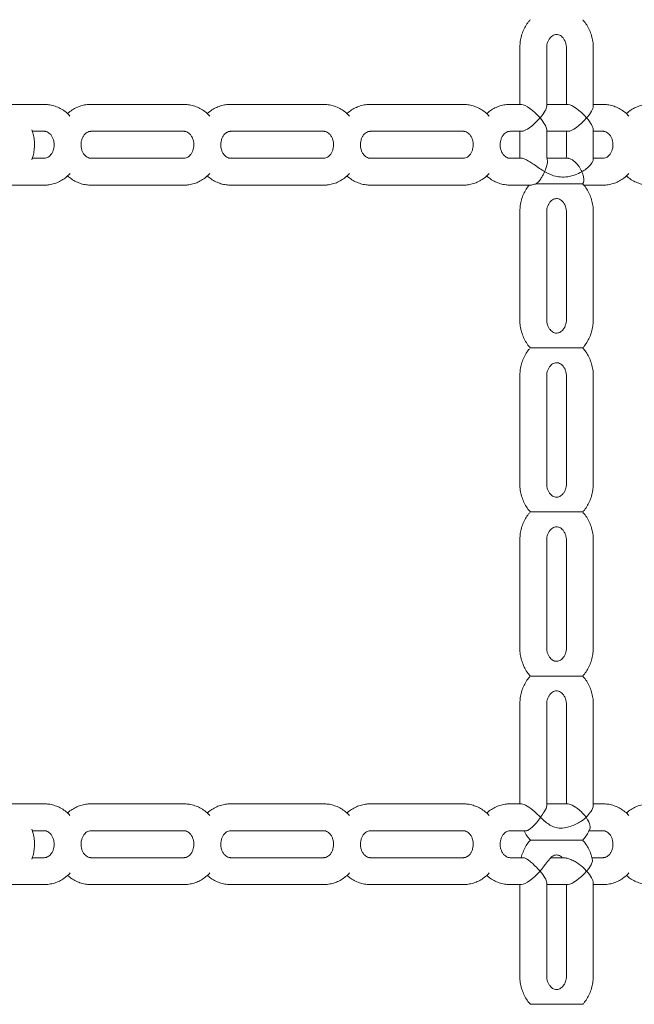
# Model space of a CAD drawing. Extents: x 0 to 98837, y -4005 to 54954.
# Drawn here: x 72140 to 72369, y 18901 to 19267 of the extents above; entities that cross this region are included whole.
import ezdxf

# ---------------------------------------------------------------- set-up
doc = ezdxf.new("R2010")
doc.units = 0
doc.header["$LTSCALE"] = 100
doc.header["$MEASUREMENT"] = 0
doc.layers.get('0').update_dxf_attribs({"linetype": 'CONTINUOUS'})

msp = doc.modelspace()

# ---------------------------------------------------------------- linework, layer by layer
at = {"color": 7, "linetype": 'Continuous', "lineweight": 0}
for p, q in [((72326.1, 19256.22), (72326.1, 19235.22)), ((72336.1, 19234.55), (72336.1, 19256.22)), ((72343.42, 19256.22), (72343.42, 19235.22)), ((72353.42, 19234.55), (72353.42, 19256.22)), ((72149.23, 19235.22), (72128.25, 19235.22)), ((72201.19, 19235.22), (72166.55, 19235.22)), ((72253.15, 19235.22), (72218.51, 19235.22)), ((72305.12, 19235.22), (72270.47, 19235.22)), ((72326.77, 19235.22), (72322.44, 19235.22)), ((72344.09, 19235.22), (72336.1, 19235.22)), ((72357.08, 19235.22), (72353.42, 19235.22)), ((72144.75, 19225.22), (72149.23, 19225.22)), ((72166.55, 19225.22), (72201.19, 19225.22)), ((72218.51, 19225.22), (72253.15, 19225.22)), ((72270.47, 19225.22), (72305.12, 19225.22)), ((72322.44, 19225.22), (72326.77, 19225.22)), ((72326.1, 19225.22), (72326.1, 19216.22)), ((72336.1, 19216.22), (72336.1, 19225.89)), ((72336.1, 19225.22), (72344.09, 19225.22)), ((72343.42, 19225.22), (72343.42, 19216.22)), ((72353.42, 19216.22), (72353.42, 19225.89)), ((72353.42, 19225.22), (72357.08, 19225.22)), ((72326.1, 19216.22), (72326.14, 19215.22)), ((72149.23, 19215.22), (72144.77, 19215.22)), ((72201.19, 19215.22), (72166.55, 19215.22)), ((72253.15, 19215.22), (72218.51, 19215.22)), ((72305.12, 19215.22), (72270.47, 19215.22)), ((72326.83, 19215.22), (72322.44, 19215.22)), ((72344.03, 19215.22), (72336.2, 19215.22)), ((72357.08, 19215.22), (72353.37, 19215.22)), ((72124.74, 19205.22), (72149.23, 19205.22)), ((72166.55, 19205.22), (72201.19, 19205.22)), ((72218.51, 19205.22), (72253.15, 19205.22)), ((72270.47, 19205.22), (72305.12, 19205.22)), ((72322.44, 19205.22), (72330.1, 19205.22)), ((72349.51, 19205.72), (72349.58, 19205.61)), ((72349.9, 19205.22), (72357.08, 19205.22)), ((72326.1, 19195.22), (72326.1, 19155.22)), ((72336.1, 19155.22), (72336.1, 19195.22)), ((72343.42, 19195.22), (72343.42, 19155.22)), ((72353.42, 19155.22), (72353.42, 19195.22)), ((72326.1, 19134.22), (72326.1, 19094.22)), ((72336.1, 19094.22), (72336.1, 19134.22)), ((72343.42, 19134.22), (72343.42, 19094.22)), ((72353.42, 19094.22), (72353.42, 19134.22)), ((72326.1, 19073.22), (72326.1, 19033.22)), ((72336.1, 19033.22), (72336.1, 19073.22)), ((72343.42, 19073.22), (72343.42, 19033.22)), ((72353.42, 19033.22), (72353.42, 19073.22)), ((72326.1, 19012.22), (72326.1, 18975.22)), ((72336.1, 18974.55), (72336.1, 19012.22)), ((72343.42, 19012.22), (72343.42, 18975.22)), ((72353.42, 18974.55), (72353.42, 19012.22)), ((72149.23, 18975.22), (72128.25, 18975.22)), ((72201.19, 18975.22), (72166.55, 18975.22)), ((72253.15, 18975.22), (72218.51, 18975.22)), ((72305.12, 18975.22), (72270.47, 18975.22)), ((72326.77, 18975.22), (72322.44, 18975.22)), ((72344.09, 18975.22), (72336.1, 18975.22)), ((72357.08, 18975.22), (72353.42, 18975.22)), ((72144.75, 18965.22), (72149.23, 18965.22)), ((72166.55, 18965.22), (72201.19, 18965.22)), ((72218.51, 18965.22), (72253.15, 18965.22)), ((72270.47, 18965.22), (72305.12, 18965.22)), ((72322.44, 18965.22), (72328.29, 18965.22)), ((72351.81, 18965.22), (72357.08, 18965.22)), ((72149.23, 18955.22), (72144.77, 18955.22)), ((72201.19, 18955.22), (72166.55, 18955.22)), ((72253.15, 18955.22), (72218.51, 18955.22)), ((72305.12, 18955.22), (72270.47, 18955.22)), ((72327.26, 18955.22), (72322.44, 18955.22)), ((72342.38, 18955.22), (72337.63, 18955.22)), ((72357.08, 18955.22), (72352.9, 18955.22)), ((72128.25, 18945.22), (72149.23, 18945.22)), ((72166.55, 18945.22), (72201.19, 18945.22)), ((72218.51, 18945.22), (72253.15, 18945.22)), ((72270.47, 18945.22), (72305.12, 18945.22)), ((72322.44, 18945.22), (72326.77, 18945.22)), ((72326.1, 18945.22), (72326.1, 18911.22)), ((72336.1, 18911.22), (72336.1, 18945.89)), ((72336.1, 18945.22), (72344.09, 18945.22)), ((72343.42, 18945.22), (72343.42, 18911.22)), ((72353.42, 18911.22), (72353.42, 18945.89)), ((72353.42, 18945.22), (72357.08, 18945.22))]:
    msp.add_line(p, q, dxfattribs=at)
for centre, major_axis, start_param, end_param in [((72331.1, 19230.22), (-4.83, 4.83), 4.45059, 6.021386), ((72331.1, 19230.22), (4.83, 4.83), 4.974188, 6.021386), ((72348.42, 19230.22), (-4.83, 4.83), 4.45059, 6.021386), ((72348.42, 19230.22), (4.83, 4.83), 4.974188, 6.021386), ((72331.1, 19230.22), (4.83, 4.83), 3.403392, 4.974188), ((72331.1, 19230.22), (-4.83, 4.83), 3.403392, 4.45059), ((72348.42, 19230.22), (4.83, 4.83), 3.403392, 4.974188), ((72348.42, 19230.22), (-4.83, 4.83), 3.403392, 4.45059), ((72331.1, 18970.22), (-4.83, 4.83), 4.862106, 6.021386), ((72331.1, 18970.22), (4.83, 4.83), 5.385705, 6.021386), ((72348.42, 18970.22), (-4.83, 4.83), 4.862106, 6.021386), ((72348.42, 18970.22), (4.83, 4.83), 5.385705, 6.021386), ((72331.1, 18950.22), (4.83, 4.83), 3.403392, 4.974188), ((72331.1, 18950.22), (-4.83, 4.83), 4.45059, 4.651948), ((72331.1, 18950.22), (4.83, 4.83), 4.974188, 5.175546), ((72331.1, 18950.22), (-4.83, 4.83), 3.403392, 4.45059), ((72348.42, 18950.22), (4.83, 4.83), 3.403392, 4.974188), ((72348.42, 18950.22), (-4.83, 4.83), 4.45059, 4.651948), ((72348.42, 18950.22), (4.83, 4.83), 4.974188, 5.175546), ((72348.42, 18950.22), (-4.83, 4.83), 3.403392, 4.45059)]:
    msp.add_ellipse(centre, major_axis=major_axis, ratio=0.267949, start_param=start_param, end_param=end_param, dxfattribs=at)
for points, knots in [([(72330.03, 19266.71), (72329.81, 19266.47), (72329.11, 19265.73), (72328.17, 19264.26), (72327.22, 19262.34), (72326.56, 19260.28), (72326.16, 19258.22), (72326.12, 19256.86), (72326.1, 19256.22)], [0, 0, 0, 0, 0.086866, 0.2721, 0.458675, 0.646412, 0.8351, 1, 1, 1, 1]), ([(72353.42, 19256.22), (72353.41, 19256.67), (72353.38, 19257.85), (72353.08, 19259.74), (72352.48, 19261.86), (72351.57, 19263.85), (72350.58, 19265.5), (72349.79, 19266.37), (72349.48, 19266.72)], [0, 0, 0, 0, 0.115049, 0.305038, 0.495454, 0.685974, 0.876298, 1, 1, 1, 1]), ([(72336.1, 19256.22), (72336.1, 19256.4), (72336.11, 19256.97), (72336.29, 19257.93), (72336.69, 19259), (72337.26, 19259.88), (72337.92, 19260.56), (72338.63, 19261), (72339.36, 19261.23), (72340.08, 19261.24), (72340.82, 19261.03), (72341.54, 19260.6), (72342.22, 19259.94), (72342.8, 19259.04), (72343.22, 19257.95), (72343.4, 19256.97), (72343.41, 19256.39), (72343.42, 19256.22)], [0, 0, 0, 0, 0.02961, 0.096943, 0.164425, 0.232345, 0.301584, 0.37374, 0.451508, 0.538922, 0.620811, 0.693516, 0.761481, 0.833272, 0.902561, 0.970721, 1, 1, 1, 1]), ([(72158.78, 19230.9), (72158.57, 19231.14), (72157.89, 19231.92), (72156.52, 19232.97), (72154.73, 19234.02), (72152.82, 19234.75), (72150.97, 19235.16), (72149.76, 19235.2), (72149.23, 19235.22)], [0, 0, 0, 0, 0.087765, 0.280847, 0.472394, 0.662196, 0.850284, 1, 1, 1, 1]), ([(72166.55, 19235.22), (72166.1, 19235.21), (72164.99, 19235.17), (72163.25, 19234.83), (72161.36, 19234.16), (72159.61, 19233.18), (72158.44, 19232.38), (72157.93, 19231.85), (72157.88, 19231.81)], [0, 0, 0, 0, 0.142043, 0.35165, 0.561081, 0.770957, 0.981873, 1, 1, 1, 1]), ([(72210.74, 19230.9), (72210.53, 19231.14), (72209.85, 19231.92), (72208.48, 19232.97), (72206.7, 19234.02), (72204.78, 19234.75), (72202.93, 19235.16), (72201.73, 19235.2), (72201.19, 19235.22)], [0, 0, 0, 0, 0.087765, 0.280847, 0.472394, 0.662196, 0.850284, 1, 1, 1, 1]), ([(72218.51, 19235.22), (72218.06, 19235.21), (72216.96, 19235.17), (72215.21, 19234.83), (72213.32, 19234.16), (72211.57, 19233.18), (72210.4, 19232.38), (72209.89, 19231.85), (72209.85, 19231.81)], [0, 0, 0, 0, 0.142043, 0.35165, 0.561081, 0.770957, 0.981873, 1, 1, 1, 1]), ([(72262.7, 19230.9), (72262.49, 19231.14), (72261.81, 19231.92), (72260.44, 19232.97), (72258.66, 19234.02), (72256.74, 19234.75), (72254.89, 19235.16), (72253.69, 19235.2), (72253.15, 19235.22)], [0, 0, 0, 0, 0.087765, 0.280847, 0.472394, 0.662196, 0.850284, 1, 1, 1, 1]), ([(72270.47, 19235.22), (72270.03, 19235.21), (72268.92, 19235.17), (72267.17, 19234.83), (72265.28, 19234.16), (72263.53, 19233.18), (72262.36, 19232.38), (72261.85, 19231.85), (72261.81, 19231.81)], [0, 0, 0, 0, 0.142043, 0.35165, 0.561081, 0.770957, 0.981873, 1, 1, 1, 1]), ([(72314.66, 19230.9), (72314.45, 19231.14), (72313.77, 19231.92), (72312.41, 19232.97), (72310.62, 19234.02), (72308.7, 19234.75), (72306.85, 19235.16), (72305.65, 19235.2), (72305.12, 19235.22)], [0, 0, 0, 0, 0.087765, 0.280847, 0.472394, 0.662196, 0.850284, 1, 1, 1, 1]), ([(72322.44, 19235.22), (72321.99, 19235.21), (72320.88, 19235.17), (72319.13, 19234.83), (72317.25, 19234.16), (72315.49, 19233.18), (72314.33, 19232.38), (72313.81, 19231.85), (72313.77, 19231.81)], [0, 0, 0, 0, 0.1420435, 0.3516495, 0.5610809, 0.7709565, 0.9818726, 1, 1, 1, 1]), ([(72366.63, 19230.9), (72366.41, 19231.14), (72365.73, 19231.92), (72364.37, 19232.97), (72362.58, 19234.02), (72360.67, 19234.75), (72358.82, 19235.16), (72357.61, 19235.2), (72357.08, 19235.22)], [0, 0, 0, 0, 0.087765, 0.2808466, 0.4723942, 0.6621965, 0.8502843, 1, 1, 1, 1]), ([(72374.4, 19235.22), (72373.95, 19235.21), (72372.84, 19235.17), (72371.09, 19234.83), (72369.21, 19234.16), (72367.46, 19233.18), (72366.29, 19232.38), (72365.77, 19231.85), (72365.73, 19231.81)], [0, 0, 0, 0, 0.1420435, 0.3516495, 0.5610809, 0.7709565, 0.9818726, 1, 1, 1, 1]), ([(72144.56, 19214.65), (72144.67, 19214.94), (72145.06, 19215.91), (72145.41, 19217.66), (72145.62, 19219.84), (72145.51, 19222.05), (72145.18, 19224.06), (72144.75, 19225.27), (72144.57, 19225.8)], [0, 0, 0, 0, 0.084048, 0.275122, 0.467018, 0.65956, 0.852581, 1, 1, 1, 1]), ([(72149.23, 19225.22), (72149.32, 19225.22), (72149.66, 19225.21), (72150.22, 19225.06), (72150.95, 19224.65), (72151.63, 19224.01), (72152.23, 19223.13), (72152.67, 19222.05), (72152.9, 19220.86), (72152.9, 19219.63), (72152.68, 19218.46), (72152.27, 19217.4), (72151.7, 19216.52), (72151.04, 19215.86), (72150.33, 19215.43), (72149.73, 19215.24), (72149.36, 19215.23), (72149.23, 19215.22)], [0, 0, 0, 0, 0.030161, 0.113331, 0.186688, 0.254996, 0.32715, 0.396599, 0.464829, 0.532537, 0.600034, 0.66753, 0.735494, 0.804833, 0.877189, 0.955318, 1, 1, 1, 1]), ([(72166.55, 19215.22), (72166.46, 19215.22), (72166.13, 19215.23), (72165.56, 19215.38), (72164.83, 19215.79), (72164.15, 19216.43), (72163.55, 19217.31), (72163.11, 19218.39), (72162.88, 19219.58), (72162.88, 19220.81), (72163.1, 19221.98), (72163.51, 19223.04), (72164.08, 19223.92), (72164.74, 19224.58), (72165.46, 19225.01), (72166.05, 19225.2), (72166.42, 19225.21), (72166.55, 19225.22)], [0, 0, 0, 0, 0.030161, 0.113331, 0.186688, 0.254996, 0.32715, 0.396599, 0.464829, 0.532537, 0.600034, 0.66753, 0.735494, 0.804833, 0.877189, 0.955318, 1, 1, 1, 1]), ([(72201.19, 19225.22), (72201.28, 19225.22), (72201.62, 19225.21), (72202.19, 19225.06), (72202.91, 19224.65), (72203.59, 19224.01), (72204.19, 19223.13), (72204.63, 19222.05), (72204.86, 19220.86), (72204.86, 19219.63), (72204.65, 19218.46), (72204.23, 19217.4), (72203.66, 19216.52), (72203, 19215.86), (72202.29, 19215.43), (72201.69, 19215.24), (72201.33, 19215.23), (72201.19, 19215.22)], [0, 0, 0, 0, 0.030161, 0.113331, 0.186688, 0.254996, 0.32715, 0.396599, 0.464829, 0.532537, 0.600034, 0.66753, 0.735494, 0.804833, 0.877189, 0.955318, 1, 1, 1, 1]), ([(72218.51, 19215.22), (72218.42, 19215.22), (72218.09, 19215.23), (72217.52, 19215.38), (72216.8, 19215.79), (72216.11, 19216.43), (72215.52, 19217.31), (72215.08, 19218.39), (72214.85, 19219.58), (72214.84, 19220.81), (72215.06, 19221.98), (72215.47, 19223.04), (72216.04, 19223.92), (72216.71, 19224.58), (72217.42, 19225.01), (72218.02, 19225.2), (72218.38, 19225.21), (72218.51, 19225.22)], [0, 0, 0, 0, 0.030161, 0.113331, 0.186688, 0.254996, 0.32715, 0.396599, 0.464829, 0.532537, 0.600034, 0.66753, 0.735494, 0.804833, 0.877189, 0.955318, 1, 1, 1, 1]), ([(72253.15, 19225.22), (72253.24, 19225.22), (72253.58, 19225.21), (72254.15, 19225.06), (72254.87, 19224.65), (72255.55, 19224.01), (72256.15, 19223.13), (72256.59, 19222.05), (72256.82, 19220.86), (72256.83, 19219.63), (72256.61, 19218.46), (72256.19, 19217.4), (72255.63, 19216.52), (72254.96, 19215.86), (72254.25, 19215.43), (72253.65, 19215.24), (72253.29, 19215.23), (72253.15, 19215.22)], [0, 0, 0, 0, 0.030161, 0.113331, 0.186688, 0.254996, 0.32715, 0.396599, 0.464829, 0.532537, 0.600034, 0.66753, 0.735494, 0.804833, 0.877189, 0.955318, 1, 1, 1, 1]), ([(72270.47, 19215.22), (72270.38, 19215.22), (72270.05, 19215.23), (72269.48, 19215.38), (72268.76, 19215.79), (72268.07, 19216.43), (72267.48, 19217.31), (72267.04, 19218.39), (72266.81, 19219.58), (72266.8, 19220.81), (72267.02, 19221.98), (72267.44, 19223.04), (72268, 19223.92), (72268.67, 19224.58), (72269.38, 19225.01), (72269.98, 19225.2), (72270.34, 19225.21), (72270.47, 19225.22)], [0, 0, 0, 0, 0.030161, 0.113331, 0.186688, 0.254996, 0.32715, 0.396599, 0.464829, 0.532537, 0.600034, 0.66753, 0.735494, 0.804833, 0.877189, 0.955318, 1, 1, 1, 1]), ([(72305.12, 19225.22), (72305.2, 19225.22), (72305.54, 19225.21), (72306.11, 19225.06), (72306.83, 19224.65), (72307.52, 19224.01), (72308.11, 19223.13), (72308.55, 19222.05), (72308.78, 19220.86), (72308.79, 19219.63), (72308.57, 19218.46), (72308.15, 19217.4), (72307.59, 19216.52), (72306.92, 19215.86), (72306.21, 19215.43), (72305.61, 19215.24), (72305.25, 19215.23), (72305.12, 19215.22)], [0, 0, 0, 0, 0.030161, 0.113331, 0.186688, 0.254996, 0.32715, 0.396599, 0.464829, 0.532537, 0.600034, 0.66753, 0.735494, 0.804833, 0.877189, 0.955318, 1, 1, 1, 1]), ([(72322.44, 19215.22), (72322.35, 19215.22), (72322.01, 19215.23), (72321.44, 19215.38), (72320.72, 19215.79), (72320.04, 19216.43), (72319.44, 19217.31), (72319, 19218.39), (72318.77, 19219.58), (72318.76, 19220.81), (72318.98, 19221.98), (72319.4, 19223.04), (72319.96, 19223.92), (72320.63, 19224.58), (72321.34, 19225.01), (72321.94, 19225.2), (72322.3, 19225.21), (72322.44, 19225.22)], [0, 0, 0, 0, 0.030161, 0.113331, 0.186688, 0.254996, 0.32715, 0.396599, 0.464829, 0.532537, 0.600034, 0.66753, 0.735494, 0.804833, 0.877189, 0.955318, 1, 1, 1, 1]), ([(72357.08, 19225.22), (72357.17, 19225.22), (72357.5, 19225.21), (72358.07, 19225.06), (72358.79, 19224.65), (72359.48, 19224.01), (72360.07, 19223.13), (72360.51, 19222.05), (72360.74, 19220.86), (72360.75, 19219.63), (72360.53, 19218.46), (72360.12, 19217.4), (72359.55, 19216.52), (72358.88, 19215.86), (72358.17, 19215.43), (72357.57, 19215.24), (72357.21, 19215.23), (72357.08, 19215.22)], [0, 0, 0, 0, 0.030161, 0.113331, 0.186688, 0.254996, 0.32715, 0.396599, 0.464829, 0.532537, 0.600034, 0.66753, 0.735494, 0.804833, 0.877189, 0.955318, 1, 1, 1, 1]), ([(72336.32, 19214.58), (72336.25, 19214.9), (72336.11, 19215.43), (72336.1, 19215.99), (72336.1, 19216.22)], [0, 0, 0, 0, 0.593432, 1, 1, 1, 1]), ([(72343.42, 19216.22), (72343.42, 19216.04), (72343.41, 19215.7), (72343.35, 19215.38), (72343.31, 19215.22)], [0, 0, 0, 0, 0.519634, 1, 1, 1, 1]), ([(72353.32, 19214.55), (72353.33, 19214.63), (72353.42, 19215.18), (72353.42, 19215.74), (72353.42, 19216.22)], [0, 0, 0, 0, 0.1398596, 1, 1, 1, 1]), ([(72335.33, 19210.22), (72335.32, 19210.22), (72334.69, 19210.59), (72333.4, 19211.42), (72331.54, 19212.72), (72329.76, 19213.94), (72328.35, 19214.76), (72327.33, 19215.18), (72326.97, 19215.19), (72326.83, 19215.19)], [0, 0, 0, 0, 0.001442, 0.223896, 0.454261, 0.630311, 0.807899, 0.922545, 1, 1, 1, 1]), ([(72336.27, 19214.57), (72336.31, 19214.43), (72336.42, 19214.03), (72336.26, 19212.94), (72335.89, 19211.63), (72335.52, 19210.66), (72335.36, 19210.29), (72335.33, 19210.23), (72335.33, 19210.22)], [0, 0, 0, 0, 0.155894, 0.446904, 0.785823, 0.965916, 0.997335, 1, 1, 1, 1]), ([(72349.18, 19210.22), (72349.18, 19210.23), (72348.91, 19210.87), (72348.2, 19212.13), (72346.81, 19213.75), (72345.45, 19214.77), (72344.47, 19215.21), (72344.14, 19215.18), (72344.03, 19215.17)], [0, 0, 0, 0, 0.001864, 0.253039, 0.504176, 0.752978, 0.919713, 1, 1, 1, 1]), ([(72353.33, 19214.55), (72353.33, 19214.55), (72353.37, 19214.31), (72352.91, 19213.42), (72351.77, 19212.03), (72350.32, 19210.91), (72349.41, 19210.35), (72349.19, 19210.22), (72349.18, 19210.22)], [0, 0, 0, 0, 0.006488, 0.232238, 0.566493, 0.893724, 0.99808, 1, 1, 1, 1]), ([(72149.23, 19205.22), (72149.68, 19205.23), (72150.79, 19205.27), (72152.53, 19205.61), (72154.42, 19206.28), (72156.18, 19207.25), (72157.66, 19208.33), (72158.46, 19209.18), (72158.79, 19209.53)], [0, 0, 0, 0, 0.125621, 0.310993, 0.496211, 0.681822, 0.868352, 1, 1, 1, 1]), ([(72157.9, 19208.63), (72158.35, 19208.24), (72159.33, 19207.4), (72161.05, 19206.43), (72162.96, 19205.69), (72164.81, 19205.29), (72166.02, 19205.24), (72166.55, 19205.22)], [0, 0, 0, 0, 0.185739, 0.402619, 0.617522, 0.830485, 1, 1, 1, 1]), ([(72201.19, 19205.22), (72201.64, 19205.23), (72202.75, 19205.27), (72204.5, 19205.61), (72206.38, 19206.28), (72208.14, 19207.25), (72209.62, 19208.33), (72210.42, 19209.18), (72210.75, 19209.53)], [0, 0, 0, 0, 0.125621, 0.3109932, 0.496211, 0.6818216, 0.8683524, 1, 1, 1, 1]), ([(72209.86, 19208.63), (72210.31, 19208.24), (72211.29, 19207.4), (72213.02, 19206.43), (72214.92, 19205.69), (72216.77, 19205.29), (72217.98, 19205.24), (72218.51, 19205.22)], [0, 0, 0, 0, 0.1857391, 0.4026188, 0.6175222, 0.8304846, 1, 1, 1, 1]), ([(72253.15, 19205.22), (72253.6, 19205.23), (72254.71, 19205.27), (72256.46, 19205.61), (72258.34, 19206.28), (72260.1, 19207.25), (72261.58, 19208.33), (72262.38, 19209.18), (72262.71, 19209.53)], [0, 0, 0, 0, 0.125621, 0.310993, 0.496211, 0.681822, 0.868352, 1, 1, 1, 1]), ([(72261.82, 19208.63), (72262.27, 19208.24), (72263.26, 19207.4), (72264.98, 19206.43), (72266.88, 19205.69), (72268.74, 19205.29), (72269.94, 19205.24), (72270.47, 19205.22)], [0, 0, 0, 0, 0.185739, 0.402619, 0.617522, 0.830485, 1, 1, 1, 1]), ([(72305.12, 19205.22), (72305.56, 19205.23), (72306.67, 19205.27), (72308.42, 19205.61), (72310.3, 19206.28), (72312.07, 19207.25), (72313.55, 19208.33), (72314.34, 19209.18), (72314.67, 19209.53)], [0, 0, 0, 0, 0.125621, 0.310993, 0.496211, 0.681822, 0.868352, 1, 1, 1, 1]), ([(72313.78, 19208.63), (72314.24, 19208.24), (72315.22, 19207.4), (72316.94, 19206.43), (72318.85, 19205.69), (72320.7, 19205.29), (72321.9, 19205.24), (72322.44, 19205.22)], [0, 0, 0, 0, 0.185739, 0.402619, 0.617522, 0.830485, 1, 1, 1, 1]), ([(72332.19, 19205.72), (72332.42, 19205.92), (72332.99, 19206.38), (72333.89, 19207.51), (72334.7, 19208.87), (72335.15, 19209.81), (72335.33, 19210.22), (72335.33, 19210.22)], [0, 0, 0, 0, 0.200661, 0.476949, 0.772047, 0.997341, 1, 1, 1, 1]), ([(72335.33, 19210.22), (72335.33, 19210.22), (72336.44, 19209.58), (72338.33, 19208.69), (72341.21, 19208.16), (72343.91, 19208.26), (72346.66, 19208.97), (72348.38, 19209.76), (72349.18, 19210.22), (72349.18, 19210.22)], [0, 0, 0, 0, 0.00095, 0.257066, 0.442524, 0.627801, 0.813373, 0.99905, 1, 1, 1, 1]), ([(72349.18, 19210.22), (72349.19, 19210.22), (72349.27, 19210.03), (72349.56, 19209.3), (72349.87, 19208.07), (72349.91, 19206.73), (72349.7, 19206.02), (72349.53, 19205.75), (72349.51, 19205.72)], [0, 0, 0, 0, 0.0026593, 0.1066483, 0.410775, 0.6936523, 0.9622494, 1, 1, 1, 1]), ([(72357.08, 19205.22), (72357.52, 19205.23), (72358.63, 19205.27), (72360.38, 19205.61), (72362.26, 19206.28), (72364.03, 19207.25), (72365.51, 19208.33), (72366.3, 19209.18), (72366.63, 19209.53)], [0, 0, 0, 0, 0.125621, 0.310993, 0.496211, 0.681822, 0.868352, 1, 1, 1, 1]), ([(72365.74, 19208.63), (72366.2, 19208.24), (72367.18, 19207.4), (72368.9, 19206.43), (72370.81, 19205.69), (72372.66, 19205.29), (72373.86, 19205.24), (72374.4, 19205.22)], [0, 0, 0, 0, 0.1857391, 0.4026188, 0.6175222, 0.8304846, 1, 1, 1, 1]), ([(72329.59, 19205.22), (72329.52, 19205.14), (72328.98, 19204.55), (72328.17, 19203.25), (72327.22, 19201.34), (72326.56, 19199.28), (72326.16, 19197.22), (72326.12, 19195.86), (72326.1, 19195.22)], [0, 0, 0, 0, 0.0301261, 0.2268707, 0.4250382, 0.6244409, 0.8248538, 1, 1, 1, 1]), ([(72330.1, 19205.23), (72330.14, 19205.23), (72330.28, 19205.22), (72330.78, 19205.32), (72331.46, 19205.5), (72331.98, 19205.66), (72332.19, 19205.72)], [0, 0, 0, 0, 0.104456, 0.370244, 0.744858, 1, 1, 1, 1]), ([(72349.51, 19205.72), (72349.5, 19205.72), (72349.44, 19205.72), (72349.01, 19205.72), (72347.83, 19205.72), (72346.15, 19205.72), (72344.36, 19205.72), (72342.52, 19205.72), (72340.66, 19205.72), (72338.86, 19205.72), (72337.23, 19205.72), (72335.82, 19205.72), (72334.3, 19205.72), (72333.06, 19205.72), (72332.32, 19205.72), (72332.19, 19205.72)], [0, 0, 0, 0, 0.011724, 0.079734, 0.186614, 0.286463, 0.385984, 0.485406, 0.584815, 0.684257, 0.767747, 0.830304, 0.888239, 0.979866, 1, 1, 1, 1]), ([(72353.42, 19195.22), (72353.41, 19195.67), (72353.38, 19196.85), (72353.08, 19198.74), (72352.48, 19200.86), (72351.57, 19202.85), (72350.61, 19204.46), (72349.85, 19205.3), (72349.57, 19205.61)], [0, 0, 0, 0, 0.116559, 0.309041, 0.501956, 0.694977, 0.887799, 1, 1, 1, 1]), ([(72336.1, 19195.22), (72336.1, 19195.4), (72336.11, 19195.97), (72336.29, 19196.93), (72336.69, 19198), (72337.26, 19198.88), (72337.92, 19199.56), (72338.63, 19200), (72339.36, 19200.23), (72340.08, 19200.24), (72340.82, 19200.03), (72341.54, 19199.6), (72342.22, 19198.94), (72342.8, 19198.04), (72343.22, 19196.95), (72343.4, 19195.97), (72343.41, 19195.39), (72343.42, 19195.22)], [0, 0, 0, 0, 0.02961, 0.096943, 0.164425, 0.232345, 0.301584, 0.37374, 0.451508, 0.538922, 0.620811, 0.693516, 0.761481, 0.833272, 0.902561, 0.970721, 1, 1, 1, 1]), ([(72326.1, 19155.22), (72326.11, 19154.78), (72326.14, 19153.6), (72326.43, 19151.7), (72327.04, 19149.58), (72327.94, 19147.59), (72328.94, 19145.94), (72329.73, 19145.06), (72330.05, 19144.71)], [0, 0, 0, 0, 0.114879, 0.304586, 0.494719, 0.684957, 0.874999, 1, 1, 1, 1]), ([(72343.42, 19155.22), (72343.41, 19155.04), (72343.4, 19154.47), (72343.22, 19153.51), (72342.82, 19152.45), (72342.26, 19151.56), (72341.6, 19150.89), (72340.89, 19150.44), (72340.16, 19150.22), (72339.43, 19150.2), (72338.69, 19150.41), (72337.97, 19150.84), (72337.3, 19151.5), (72336.71, 19152.4), (72336.29, 19153.49), (72336.11, 19154.47), (72336.1, 19155.05), (72336.1, 19155.22)], [0, 0, 0, 0, 0.02961, 0.096943, 0.164425, 0.232345, 0.301584, 0.37374, 0.451508, 0.538922, 0.620811, 0.693516, 0.761481, 0.833272, 0.902561, 0.970721, 1, 1, 1, 1]), ([(72349.48, 19144.73), (72349.71, 19144.97), (72350.4, 19145.71), (72351.34, 19147.18), (72352.29, 19149.1), (72352.95, 19151.16), (72353.35, 19153.22), (72353.4, 19154.58), (72353.42, 19155.22)], [0, 0, 0, 0, 0.086884, 0.2721149, 0.4586855, 0.6464189, 0.8351035, 1, 1, 1, 1]), ([(72329.75, 19144.4), (72329.62, 19144.26), (72329.03, 19143.62), (72328.17, 19142.25), (72327.22, 19140.34), (72326.56, 19138.28), (72326.16, 19136.22), (72326.12, 19134.86), (72326.1, 19134.22)], [0, 0, 0, 0, 0.051949, 0.244266, 0.437975, 0.632891, 0.828795, 1, 1, 1, 1]), ([(72349.5, 19144.72), (72349.5, 19144.72), (72349.56, 19144.72), (72349.22, 19144.72), (72348.4, 19144.72), (72347.15, 19144.72), (72345.84, 19144.72), (72344.45, 19144.72), (72343.03, 19144.72), (72341.59, 19144.72), (72340.14, 19144.72), (72338.66, 19144.72), (72337.21, 19144.72), (72335.84, 19144.72), (72334.32, 19144.72), (72332.77, 19144.72), (72331.35, 19144.72), (72330.45, 19144.72), (72330.11, 19144.72), (72330.04, 19144.72), (72330.03, 19144.72)], [0, 0, 0, 0, 0.008447, 0.059672, 0.139061, 0.204251, 0.269275, 0.33422, 0.399134, 0.464042, 0.528952, 0.593879, 0.658862, 0.711263, 0.760315, 0.837602, 0.890758, 0.944163, 0.992245, 1, 1, 1, 1]), ([(72353.42, 19134.22), (72353.41, 19134.67), (72353.38, 19135.85), (72353.08, 19137.74), (72352.48, 19139.86), (72351.57, 19141.85), (72350.58, 19143.49), (72349.79, 19144.37), (72349.48, 19144.71)], [0, 0, 0, 0, 0.115144, 0.30529, 0.495863, 0.68654, 0.877022, 1, 1, 1, 1]), ([(72336.1, 19134.22), (72336.1, 19134.4), (72336.11, 19134.97), (72336.29, 19135.93), (72336.69, 19137), (72337.26, 19137.88), (72337.92, 19138.56), (72338.63, 19139), (72339.36, 19139.23), (72340.08, 19139.24), (72340.82, 19139.03), (72341.54, 19138.6), (72342.22, 19137.94), (72342.8, 19137.04), (72343.22, 19135.95), (72343.4, 19134.97), (72343.41, 19134.39), (72343.42, 19134.22)], [0, 0, 0, 0, 0.02961, 0.096943, 0.164425, 0.232345, 0.301584, 0.37374, 0.451508, 0.538922, 0.620811, 0.693516, 0.761481, 0.833272, 0.902561, 0.970721, 1, 1, 1, 1]), ([(72326.1, 19094.22), (72326.11, 19093.78), (72326.14, 19092.6), (72326.43, 19090.7), (72327.04, 19088.58), (72327.94, 19086.59), (72328.94, 19084.94), (72329.73, 19084.06), (72330.05, 19083.71)], [0, 0, 0, 0, 0.114879, 0.304586, 0.494719, 0.684957, 0.874999, 1, 1, 1, 1]), ([(72343.42, 19094.22), (72343.41, 19094.04), (72343.4, 19093.47), (72343.22, 19092.51), (72342.82, 19091.45), (72342.26, 19090.56), (72341.6, 19089.89), (72340.89, 19089.44), (72340.16, 19089.22), (72339.43, 19089.2), (72338.69, 19089.41), (72337.97, 19089.84), (72337.3, 19090.5), (72336.71, 19091.4), (72336.29, 19092.49), (72336.11, 19093.47), (72336.1, 19094.05), (72336.1, 19094.22)], [0, 0, 0, 0, 0.02961, 0.096943, 0.164425, 0.232345, 0.301584, 0.37374, 0.451508, 0.538922, 0.620811, 0.693516, 0.761481, 0.833272, 0.902561, 0.970721, 1, 1, 1, 1]), ([(72349.48, 19083.73), (72349.71, 19083.97), (72350.4, 19084.71), (72351.34, 19086.18), (72352.29, 19088.1), (72352.95, 19090.16), (72353.35, 19092.22), (72353.4, 19093.58), (72353.42, 19094.22)], [0, 0, 0, 0, 0.086884, 0.272115, 0.458685, 0.646419, 0.835104, 1, 1, 1, 1]), ([(72349.5, 19083.72), (72349.5, 19083.72), (72349.56, 19083.72), (72349.22, 19083.72), (72348.4, 19083.72), (72347.15, 19083.72), (72345.84, 19083.72), (72344.45, 19083.72), (72343.03, 19083.72), (72341.59, 19083.72), (72340.14, 19083.72), (72338.66, 19083.72), (72337.21, 19083.72), (72335.84, 19083.72), (72334.32, 19083.72), (72332.77, 19083.72), (72331.35, 19083.72), (72330.45, 19083.72), (72330.11, 19083.72), (72330.04, 19083.72), (72330.03, 19083.72)], [0, 0, 0, 0, 0.0084479, 0.0596726, 0.1390621, 0.2042513, 0.2692755, 0.3342202, 0.3991346, 0.4640421, 0.5289519, 0.5938793, 0.6588618, 0.7112632, 0.7603154, 0.8376018, 0.8907582, 0.9441626, 0.9922451, 1, 1, 1, 1]), ([(72353.42, 19073.22), (72353.41, 19073.67), (72353.38, 19074.85), (72353.08, 19076.74), (72352.48, 19078.86), (72351.57, 19080.85), (72350.58, 19082.49), (72349.79, 19083.37), (72349.48, 19083.71)], [0, 0, 0, 0, 0.115144, 0.30529, 0.495863, 0.68654, 0.877022, 1, 1, 1, 1]), ([(72329.75, 19083.4), (72329.62, 19083.26), (72329.03, 19082.62), (72328.17, 19081.25), (72327.22, 19079.34), (72326.56, 19077.28), (72326.16, 19075.22), (72326.12, 19073.86), (72326.1, 19073.22)], [0, 0, 0, 0, 0.051949, 0.244266, 0.437975, 0.632891, 0.828795, 1, 1, 1, 1]), ([(72336.1, 19073.22), (72336.1, 19073.4), (72336.11, 19073.97), (72336.29, 19074.93), (72336.69, 19076), (72337.26, 19076.88), (72337.92, 19077.56), (72338.63, 19078), (72339.36, 19078.23), (72340.08, 19078.24), (72340.82, 19078.03), (72341.54, 19077.6), (72342.22, 19076.94), (72342.8, 19076.04), (72343.22, 19074.95), (72343.4, 19073.97), (72343.41, 19073.39), (72343.42, 19073.22)], [0, 0, 0, 0, 0.02961, 0.096943, 0.164425, 0.232345, 0.301584, 0.37374, 0.451508, 0.538922, 0.620811, 0.693516, 0.761481, 0.833272, 0.902561, 0.970721, 1, 1, 1, 1]), ([(72326.1, 19033.22), (72326.11, 19032.78), (72326.14, 19031.6), (72326.43, 19029.7), (72327.04, 19027.58), (72327.94, 19025.59), (72328.93, 19023.95), (72329.72, 19023.07), (72330.03, 19022.73)], [0, 0, 0, 0, 0.115147, 0.305296, 0.495874, 0.686555, 0.877041, 1, 1, 1, 1]), ([(72343.42, 19033.22), (72343.41, 19033.04), (72343.4, 19032.47), (72343.22, 19031.51), (72342.82, 19030.45), (72342.26, 19029.56), (72341.6, 19028.89), (72340.89, 19028.44), (72340.16, 19028.22), (72339.43, 19028.2), (72338.69, 19028.41), (72337.97, 19028.84), (72337.3, 19029.5), (72336.71, 19030.4), (72336.29, 19031.49), (72336.11, 19032.47), (72336.1, 19033.05), (72336.1, 19033.22)], [0, 0, 0, 0, 0.02961, 0.096943, 0.164425, 0.232345, 0.301584, 0.37374, 0.451508, 0.538922, 0.620811, 0.693516, 0.761481, 0.833272, 0.902561, 0.970721, 1, 1, 1, 1]), ([(72349.48, 19022.73), (72349.7, 19022.96), (72350.4, 19023.71), (72351.34, 19025.18), (72352.29, 19027.1), (72352.95, 19029.16), (72353.35, 19031.22), (72353.4, 19032.58), (72353.42, 19033.22)], [0, 0, 0, 0, 0.087665, 0.272737, 0.459148, 0.646721, 0.835244, 1, 1, 1, 1]), ([(72330.03, 19022.71), (72329.81, 19022.47), (72329.11, 19021.73), (72328.17, 19020.26), (72327.22, 19018.34), (72326.56, 19016.28), (72326.16, 19014.22), (72326.12, 19012.86), (72326.1, 19012.22)], [0, 0, 0, 0, 0.086866, 0.2721, 0.458675, 0.646412, 0.8351, 1, 1, 1, 1]), ([(72330.02, 19022.72), (72330.01, 19022.72), (72329.97, 19022.72), (72330.01, 19022.72), (72330.03, 19022.72)], [0, 0, 0, 0, 0.300657, 1, 1, 1, 1]), ([(72330.03, 19022.72), (72330.12, 19022.72), (72330.32, 19022.72), (72331.1, 19022.72), (72332.15, 19022.72), (72333.65, 19022.72), (72335.4, 19022.72), (72337.2, 19022.72), (72338.81, 19022.72), (72340.36, 19022.72), (72341.88, 19022.72), (72343.38, 19022.72), (72344.87, 19022.72), (72346.3, 19022.72), (72347.53, 19022.72), (72348.66, 19022.72), (72349.42, 19022.72), (72349.47, 19022.72), (72349.48, 19022.72)], [0, 0, 0, 0, 0.0479337, 0.095916, 0.1432555, 0.1950336, 0.27642, 0.3447661, 0.4129298, 0.481011, 0.5490645, 0.6171137, 0.6851697, 0.7532604, 0.8214476, 0.8742171, 0.9578665, 1, 1, 1, 1]), ([(72353.42, 19012.22), (72353.41, 19012.67), (72353.38, 19013.85), (72353.08, 19015.74), (72352.48, 19017.86), (72351.57, 19019.85), (72350.58, 19021.5), (72349.79, 19022.37), (72349.48, 19022.72)], [0, 0, 0, 0, 0.115049, 0.305038, 0.495454, 0.685974, 0.876298, 1, 1, 1, 1]), ([(72336.1, 19012.22), (72336.1, 19012.4), (72336.11, 19012.97), (72336.29, 19013.93), (72336.69, 19015), (72337.26, 19015.88), (72337.92, 19016.56), (72338.63, 19017), (72339.36, 19017.23), (72340.08, 19017.24), (72340.82, 19017.03), (72341.54, 19016.6), (72342.22, 19015.94), (72342.8, 19015.04), (72343.22, 19013.95), (72343.4, 19012.97), (72343.41, 19012.39), (72343.42, 19012.22)], [0, 0, 0, 0, 0.02961, 0.096943, 0.164425, 0.232345, 0.301584, 0.37374, 0.451508, 0.538922, 0.620811, 0.693516, 0.761481, 0.833272, 0.902561, 0.970721, 1, 1, 1, 1]), ([(72158.78, 18970.9), (72158.57, 18971.14), (72157.89, 18971.92), (72156.52, 18972.97), (72154.73, 18974.02), (72152.82, 18974.75), (72150.97, 18975.16), (72149.76, 18975.2), (72149.23, 18975.22)], [0, 0, 0, 0, 0.087765, 0.280847, 0.472394, 0.662196, 0.850284, 1, 1, 1, 1]), ([(72166.55, 18975.22), (72166.1, 18975.21), (72164.99, 18975.17), (72163.25, 18974.83), (72161.36, 18974.16), (72159.61, 18973.18), (72158.44, 18972.38), (72157.93, 18971.85), (72157.88, 18971.81)], [0, 0, 0, 0, 0.142043, 0.35165, 0.561081, 0.770957, 0.981873, 1, 1, 1, 1]), ([(72210.74, 18970.9), (72210.53, 18971.14), (72209.85, 18971.92), (72208.48, 18972.97), (72206.7, 18974.02), (72204.78, 18974.75), (72202.93, 18975.16), (72201.73, 18975.2), (72201.19, 18975.22)], [0, 0, 0, 0, 0.087765, 0.2808466, 0.4723942, 0.6621965, 0.8502843, 1, 1, 1, 1]), ([(72218.51, 18975.22), (72218.06, 18975.21), (72216.96, 18975.17), (72215.21, 18974.83), (72213.32, 18974.16), (72211.57, 18973.18), (72210.4, 18972.38), (72209.89, 18971.85), (72209.85, 18971.81)], [0, 0, 0, 0, 0.142043, 0.35165, 0.561081, 0.770957, 0.981873, 1, 1, 1, 1]), ([(72262.7, 18970.9), (72262.49, 18971.14), (72261.81, 18971.92), (72260.44, 18972.97), (72258.66, 18974.02), (72256.74, 18974.75), (72254.89, 18975.16), (72253.69, 18975.2), (72253.15, 18975.22)], [0, 0, 0, 0, 0.087765, 0.280847, 0.472394, 0.662196, 0.850284, 1, 1, 1, 1]), ([(72270.47, 18975.22), (72270.03, 18975.21), (72268.92, 18975.17), (72267.17, 18974.83), (72265.28, 18974.16), (72263.53, 18973.18), (72262.36, 18972.38), (72261.85, 18971.85), (72261.81, 18971.81)], [0, 0, 0, 0, 0.142043, 0.35165, 0.561081, 0.770957, 0.981873, 1, 1, 1, 1]), ([(72314.66, 18970.9), (72314.45, 18971.14), (72313.77, 18971.92), (72312.41, 18972.97), (72310.62, 18974.02), (72308.7, 18974.75), (72306.85, 18975.16), (72305.65, 18975.2), (72305.12, 18975.22)], [0, 0, 0, 0, 0.087765, 0.280847, 0.472394, 0.662196, 0.850284, 1, 1, 1, 1]), ([(72322.44, 18975.22), (72321.99, 18975.21), (72320.88, 18975.17), (72319.13, 18974.83), (72317.25, 18974.16), (72315.49, 18973.18), (72314.33, 18972.38), (72313.81, 18971.85), (72313.77, 18971.81)], [0, 0, 0, 0, 0.142043, 0.35165, 0.561081, 0.770957, 0.981873, 1, 1, 1, 1]), ([(72366.63, 18970.9), (72366.41, 18971.14), (72365.73, 18971.92), (72364.37, 18972.97), (72362.58, 18974.02), (72360.67, 18974.75), (72358.82, 18975.16), (72357.61, 18975.2), (72357.08, 18975.22)], [0, 0, 0, 0, 0.087765, 0.280847, 0.472394, 0.662196, 0.850284, 1, 1, 1, 1]), ([(72374.4, 18975.22), (72373.95, 18975.21), (72372.84, 18975.17), (72371.09, 18974.83), (72369.21, 18974.16), (72367.46, 18973.18), (72366.29, 18972.38), (72365.77, 18971.85), (72365.73, 18971.81)], [0, 0, 0, 0, 0.142043, 0.35165, 0.561081, 0.770957, 0.981873, 1, 1, 1, 1]), ([(72333.77, 18970.22), (72333.77, 18970.22), (72333.3, 18969.56), (72332.39, 18968.34), (72330.93, 18966.72), (72329.63, 18965.67), (72328.71, 18965.2), (72328.37, 18965.26), (72328.29, 18965.27)], [0, 0, 0, 0, 0.00164, 0.29269, 0.519308, 0.747284, 0.942164, 1, 1, 1, 1]), ([(72331.66, 18972.22), (72332.37, 18971.54), (72333.1, 18970.86), (72333.77, 18970.22), (72333.77, 18970.22)], [0, 0, 0, 0, 0.995244, 1, 1, 1, 1]), ([(72333.77, 18970.22), (72333.77, 18970.22), (72334.27, 18970.93), (72334.7, 18971.58), (72335.12, 18972.22)], [0, 0, 0, 0, 0.005249, 1, 1, 1, 1]), ([(72350.74, 18970.22), (72350.74, 18970.22), (72350.27, 18969.77), (72349.22, 18968.92), (72347.42, 18967.82), (72345.41, 18966.94), (72343.09, 18966.31), (72340.61, 18966.12), (72338.59, 18966.61), (72336.87, 18967.56), (72335.31, 18968.79), (72334.26, 18969.76), (72333.77, 18970.22), (72333.77, 18970.22)], [0, 0, 0, 0, 0.00065, 0.09601, 0.193881, 0.29606, 0.400347, 0.529536, 0.658508, 0.778716, 0.902202, 0.99935, 1, 1, 1, 1]), ([(72348.98, 18972.22), (72349.45, 18971.74), (72350.09, 18971.11), (72350.61, 18970.41), (72350.74, 18970.22), (72350.74, 18970.22)], [0, 0, 0, 0, 0.74348, 0.994763, 1, 1, 1, 1]), ([(72350.74, 18970.22), (72350.74, 18970.22), (72351.42, 18970.86), (72351.93, 18971.54), (72352.44, 18972.22)], [0, 0, 0, 0, 0.004756, 1, 1, 1, 1]), ([(72352.1, 18965.78), (72352.1, 18965.79), (72352.25, 18965.95), (72352.26, 18966.64), (72352.05, 18967.83), (72351.47, 18969.1), (72350.96, 18969.92), (72350.74, 18970.22), (72350.74, 18970.22)], [0, 0, 0, 0, 0.002806, 0.242189, 0.508265, 0.815619, 0.997738, 1, 1, 1, 1]), ([(72144.56, 18954.65), (72144.67, 18954.94), (72145.06, 18955.91), (72145.41, 18957.66), (72145.62, 18959.84), (72145.51, 18962.05), (72145.18, 18964.06), (72144.75, 18965.27), (72144.57, 18965.8)], [0, 0, 0, 0, 0.0840477, 0.275122, 0.4670182, 0.6595604, 0.8525807, 1, 1, 1, 1]), ([(72149.23, 18965.22), (72149.32, 18965.22), (72149.66, 18965.21), (72150.22, 18965.06), (72150.95, 18964.65), (72151.63, 18964.01), (72152.23, 18963.13), (72152.67, 18962.05), (72152.9, 18960.86), (72152.9, 18959.63), (72152.68, 18958.46), (72152.27, 18957.4), (72151.7, 18956.52), (72151.04, 18955.86), (72150.33, 18955.43), (72149.73, 18955.24), (72149.36, 18955.23), (72149.23, 18955.22)], [0, 0, 0, 0, 0.030161, 0.113331, 0.186688, 0.254996, 0.32715, 0.396599, 0.464829, 0.532537, 0.600034, 0.66753, 0.735494, 0.804833, 0.877189, 0.955318, 1, 1, 1, 1]), ([(72166.55, 18955.22), (72166.46, 18955.22), (72166.13, 18955.23), (72165.56, 18955.38), (72164.83, 18955.79), (72164.15, 18956.43), (72163.55, 18957.31), (72163.11, 18958.39), (72162.88, 18959.58), (72162.88, 18960.81), (72163.1, 18961.98), (72163.51, 18963.04), (72164.08, 18963.92), (72164.74, 18964.58), (72165.46, 18965.01), (72166.05, 18965.2), (72166.42, 18965.21), (72166.55, 18965.22)], [0, 0, 0, 0, 0.030161, 0.113331, 0.186688, 0.254996, 0.32715, 0.396599, 0.464829, 0.532537, 0.600034, 0.66753, 0.735494, 0.804833, 0.877189, 0.955318, 1, 1, 1, 1]), ([(72201.19, 18965.22), (72201.28, 18965.22), (72201.62, 18965.21), (72202.19, 18965.06), (72202.91, 18964.65), (72203.59, 18964.01), (72204.19, 18963.13), (72204.63, 18962.05), (72204.86, 18960.86), (72204.86, 18959.63), (72204.65, 18958.46), (72204.23, 18957.4), (72203.66, 18956.52), (72203, 18955.86), (72202.29, 18955.43), (72201.69, 18955.24), (72201.33, 18955.23), (72201.19, 18955.22)], [0, 0, 0, 0, 0.030161, 0.113331, 0.186688, 0.254996, 0.32715, 0.396599, 0.464829, 0.532537, 0.600034, 0.66753, 0.735494, 0.804833, 0.877189, 0.955318, 1, 1, 1, 1]), ([(72218.51, 18955.22), (72218.42, 18955.22), (72218.09, 18955.23), (72217.52, 18955.38), (72216.8, 18955.79), (72216.11, 18956.43), (72215.52, 18957.31), (72215.08, 18958.39), (72214.85, 18959.58), (72214.84, 18960.81), (72215.06, 18961.98), (72215.47, 18963.04), (72216.04, 18963.92), (72216.71, 18964.58), (72217.42, 18965.01), (72218.02, 18965.2), (72218.38, 18965.21), (72218.51, 18965.22)], [0, 0, 0, 0, 0.0301611, 0.1133308, 0.1866879, 0.2549963, 0.3271496, 0.3965987, 0.464829, 0.5325367, 0.6000337, 0.6675301, 0.7354936, 0.8048328, 0.877189, 0.9553178, 1, 1, 1, 1]), ([(72253.15, 18965.22), (72253.24, 18965.22), (72253.58, 18965.21), (72254.15, 18965.06), (72254.87, 18964.65), (72255.55, 18964.01), (72256.15, 18963.13), (72256.59, 18962.05), (72256.82, 18960.86), (72256.83, 18959.63), (72256.61, 18958.46), (72256.19, 18957.4), (72255.63, 18956.52), (72254.96, 18955.86), (72254.25, 18955.43), (72253.65, 18955.24), (72253.29, 18955.23), (72253.15, 18955.22)], [0, 0, 0, 0, 0.030161, 0.113331, 0.186688, 0.254996, 0.32715, 0.396599, 0.464829, 0.532537, 0.600034, 0.66753, 0.735494, 0.804833, 0.877189, 0.955318, 1, 1, 1, 1]), ([(72270.47, 18955.22), (72270.38, 18955.22), (72270.05, 18955.23), (72269.48, 18955.38), (72268.76, 18955.79), (72268.07, 18956.43), (72267.48, 18957.31), (72267.04, 18958.39), (72266.81, 18959.58), (72266.8, 18960.81), (72267.02, 18961.98), (72267.44, 18963.04), (72268, 18963.92), (72268.67, 18964.58), (72269.38, 18965.01), (72269.98, 18965.2), (72270.34, 18965.21), (72270.47, 18965.22)], [0, 0, 0, 0, 0.030161, 0.113331, 0.186688, 0.254996, 0.32715, 0.396599, 0.464829, 0.532537, 0.600034, 0.66753, 0.735494, 0.804833, 0.877189, 0.955318, 1, 1, 1, 1]), ([(72305.12, 18965.22), (72305.2, 18965.22), (72305.54, 18965.21), (72306.11, 18965.06), (72306.83, 18964.65), (72307.52, 18964.01), (72308.11, 18963.13), (72308.55, 18962.05), (72308.78, 18960.86), (72308.79, 18959.63), (72308.57, 18958.46), (72308.15, 18957.4), (72307.59, 18956.52), (72306.92, 18955.86), (72306.21, 18955.43), (72305.61, 18955.24), (72305.25, 18955.23), (72305.12, 18955.22)], [0, 0, 0, 0, 0.030161, 0.113331, 0.186688, 0.254996, 0.32715, 0.396599, 0.464829, 0.532537, 0.600034, 0.66753, 0.735494, 0.804833, 0.877189, 0.955318, 1, 1, 1, 1]), ([(72322.44, 18955.22), (72322.35, 18955.22), (72322.01, 18955.23), (72321.44, 18955.38), (72320.72, 18955.79), (72320.04, 18956.43), (72319.44, 18957.31), (72319, 18958.39), (72318.77, 18959.58), (72318.76, 18960.81), (72318.98, 18961.98), (72319.4, 18963.04), (72319.96, 18963.92), (72320.63, 18964.58), (72321.34, 18965.01), (72321.94, 18965.2), (72322.3, 18965.21), (72322.44, 18965.22)], [0, 0, 0, 0, 0.030161, 0.113331, 0.186688, 0.254996, 0.32715, 0.396599, 0.464829, 0.532537, 0.600034, 0.66753, 0.735494, 0.804833, 0.877189, 0.955318, 1, 1, 1, 1]), ([(72327.71, 18965.22), (72327.86, 18964.89), (72328.32, 18963.89), (72329.11, 18962.71), (72329.82, 18961.96), (72330.03, 18961.73)], [0, 0, 0, 0, 0.259379, 0.771459, 1, 1, 1, 1]), ([(72349.48, 18961.72), (72349.79, 18962.07), (72350.57, 18962.94), (72351.44, 18964.32), (72351.89, 18965.39), (72352.07, 18965.8)], [0, 0, 0, 0, 0.291924, 0.725621, 1, 1, 1, 1]), ([(72357.08, 18965.22), (72357.17, 18965.22), (72357.5, 18965.21), (72358.07, 18965.06), (72358.79, 18964.65), (72359.48, 18964.01), (72360.07, 18963.13), (72360.51, 18962.05), (72360.74, 18960.86), (72360.75, 18959.63), (72360.53, 18958.46), (72360.12, 18957.4), (72359.55, 18956.52), (72358.88, 18955.86), (72358.17, 18955.43), (72357.57, 18955.24), (72357.21, 18955.23), (72357.08, 18955.22)], [0, 0, 0, 0, 0.030161, 0.113331, 0.186688, 0.254996, 0.32715, 0.396599, 0.464829, 0.532537, 0.600034, 0.66753, 0.735494, 0.804833, 0.877189, 0.955318, 1, 1, 1, 1]), ([(72330.01, 18961.68), (72329.79, 18961.46), (72329.1, 18960.72), (72328.16, 18959.26), (72327.25, 18957.34), (72326.73, 18955.97), (72326.6, 18955.24), (72326.59, 18955.22)], [0, 0, 0, 0, 0.129553, 0.415373, 0.70326, 0.992942, 1, 1, 1, 1]), ([(72349.48, 18961.72), (72349.49, 18961.72), (72349.54, 18961.72), (72349.15, 18961.72), (72348.24, 18961.72), (72346.86, 18961.72), (72345.42, 18961.72), (72343.91, 18961.72), (72342.36, 18961.72), (72340.81, 18961.72), (72339.23, 18961.72), (72337.69, 18961.72), (72336.23, 18961.72), (72334.62, 18961.72), (72332.98, 18961.72), (72331.49, 18961.72), (72330.53, 18961.72), (72330.08, 18961.72), (72330.02, 18961.72), (72329.99, 18961.72)], [0, 0, 0, 0, 0.014073, 0.065407, 0.146755, 0.216009, 0.285073, 0.354054, 0.423009, 0.491962, 0.560926, 0.62994, 0.685722, 0.737838, 0.817813, 0.87122, 0.924901, 0.972767, 1, 1, 1, 1]), ([(72353.06, 18954.57), (72353.06, 18954.62), (72352.94, 18955.4), (72352.46, 18956.86), (72351.58, 18958.85), (72350.58, 18960.49), (72349.79, 18961.37), (72349.48, 18961.72)], [0, 0, 0, 0, 0.020232, 0.288735, 0.557385, 0.825759, 1, 1, 1, 1]), ([(72337.2, 18954.74), (72337.22, 18954.77), (72337.43, 18955.11), (72337.92, 18955.54), (72338.62, 18956), (72339.36, 18956.22), (72340.08, 18956.24), (72340.82, 18956.02), (72341.44, 18955.69), (72341.77, 18955.33), (72341.88, 18955.22)], [0, 0, 0, 0, 0.015956, 0.153366, 0.296567, 0.450902, 0.624384, 0.786899, 0.931188, 1, 1, 1, 1]), ([(72332.68, 18951.22), (72332.09, 18951.82), (72331.06, 18952.87), (72329.55, 18954.16), (72328.35, 18954.93), (72327.56, 18955.26), (72327.3, 18955.2), (72327.26, 18955.19)], [0, 0, 0, 0, 0.323183, 0.563069, 0.763101, 0.964127, 1, 1, 1, 1]), ([(72337.18, 18954.75), (72337.03, 18954.57), (72336.58, 18954.01), (72335.55, 18952.72), (72334.67, 18951.56), (72334.41, 18951.22)], [0, 0, 0, 0, 0.25133, 0.777271, 1, 1, 1, 1]), ([(72350, 18951.22), (72349.16, 18951.97), (72347.91, 18953.11), (72345.88, 18954.2), (72344.41, 18954.79), (72343.27, 18955.1), (72342.61, 18955.21), (72342.44, 18955.21), (72342.38, 18955.21)], [0, 0, 0, 0, 0.367548, 0.552664, 0.743277, 0.890003, 0.957782, 1, 1, 1, 1]), ([(72353.06, 18954.56), (72353.08, 18954.35), (72353.13, 18953.79), (72352.67, 18952.58), (72352.03, 18951.66), (72351.73, 18951.22)], [0, 0, 0, 0, 0.247273, 0.645088, 1, 1, 1, 1]), ([(72149.23, 18945.22), (72149.68, 18945.23), (72150.79, 18945.27), (72152.53, 18945.61), (72154.42, 18946.28), (72156.18, 18947.25), (72157.66, 18948.33), (72158.46, 18949.18), (72158.79, 18949.53)], [0, 0, 0, 0, 0.125621, 0.310993, 0.496211, 0.681822, 0.868352, 1, 1, 1, 1]), ([(72157.9, 18948.63), (72158.35, 18948.24), (72159.33, 18947.4), (72161.05, 18946.43), (72162.96, 18945.69), (72164.81, 18945.29), (72166.02, 18945.24), (72166.55, 18945.22)], [0, 0, 0, 0, 0.185739, 0.402619, 0.617522, 0.830485, 1, 1, 1, 1]), ([(72201.19, 18945.22), (72201.64, 18945.23), (72202.75, 18945.27), (72204.5, 18945.61), (72206.38, 18946.28), (72208.14, 18947.25), (72209.62, 18948.33), (72210.42, 18949.18), (72210.75, 18949.53)], [0, 0, 0, 0, 0.125621, 0.310993, 0.496211, 0.681822, 0.868352, 1, 1, 1, 1]), ([(72209.86, 18948.63), (72210.31, 18948.24), (72211.29, 18947.4), (72213.02, 18946.43), (72214.92, 18945.69), (72216.77, 18945.29), (72217.98, 18945.24), (72218.51, 18945.22)], [0, 0, 0, 0, 0.1857391, 0.4026188, 0.6175222, 0.8304846, 1, 1, 1, 1]), ([(72253.15, 18945.22), (72253.6, 18945.23), (72254.71, 18945.27), (72256.46, 18945.61), (72258.34, 18946.28), (72260.1, 18947.25), (72261.58, 18948.33), (72262.38, 18949.18), (72262.71, 18949.53)], [0, 0, 0, 0, 0.125621, 0.310993, 0.496211, 0.681822, 0.868352, 1, 1, 1, 1]), ([(72261.82, 18948.63), (72262.27, 18948.24), (72263.26, 18947.4), (72264.98, 18946.43), (72266.88, 18945.69), (72268.74, 18945.29), (72269.94, 18945.24), (72270.47, 18945.22)], [0, 0, 0, 0, 0.185739, 0.402619, 0.617522, 0.830485, 1, 1, 1, 1]), ([(72305.12, 18945.22), (72305.56, 18945.23), (72306.67, 18945.27), (72308.42, 18945.61), (72310.3, 18946.28), (72312.07, 18947.25), (72313.55, 18948.33), (72314.34, 18949.18), (72314.67, 18949.53)], [0, 0, 0, 0, 0.125621, 0.310993, 0.496211, 0.681822, 0.868352, 1, 1, 1, 1]), ([(72313.78, 18948.63), (72314.24, 18948.24), (72315.22, 18947.4), (72316.94, 18946.43), (72318.85, 18945.69), (72320.7, 18945.29), (72321.9, 18945.24), (72322.44, 18945.22)], [0, 0, 0, 0, 0.1857391, 0.4026188, 0.6175222, 0.8304846, 1, 1, 1, 1]), ([(72357.08, 18945.22), (72357.52, 18945.23), (72358.63, 18945.27), (72360.38, 18945.61), (72362.26, 18946.28), (72364.03, 18947.25), (72365.51, 18948.33), (72366.3, 18949.18), (72366.63, 18949.53)], [0, 0, 0, 0, 0.125621, 0.310993, 0.496211, 0.681822, 0.868352, 1, 1, 1, 1]), ([(72365.74, 18948.63), (72366.2, 18948.24), (72367.18, 18947.4), (72368.9, 18946.43), (72370.81, 18945.69), (72372.66, 18945.29), (72373.86, 18945.24), (72374.4, 18945.22)], [0, 0, 0, 0, 0.185739, 0.402619, 0.617522, 0.830485, 1, 1, 1, 1]), ([(72326.1, 18911.22), (72326.11, 18910.78), (72326.14, 18909.6), (72326.43, 18907.7), (72327.04, 18905.58), (72327.94, 18903.59), (72328.94, 18901.94), (72329.73, 18901.06), (72330.05, 18900.71)], [0, 0, 0, 0, 0.114879, 0.304586, 0.494719, 0.684957, 0.874999, 1, 1, 1, 1]), ([(72343.42, 18911.22), (72343.41, 18911.04), (72343.4, 18910.47), (72343.22, 18909.51), (72342.82, 18908.45), (72342.26, 18907.56), (72341.6, 18906.89), (72340.89, 18906.44), (72340.16, 18906.22), (72339.43, 18906.2), (72338.69, 18906.41), (72337.97, 18906.84), (72337.3, 18907.5), (72336.71, 18908.4), (72336.29, 18909.49), (72336.11, 18910.47), (72336.1, 18911.05), (72336.1, 18911.22)], [0, 0, 0, 0, 0.0296097, 0.0969427, 0.1644248, 0.2323448, 0.3015836, 0.3737402, 0.4515075, 0.5389222, 0.6208113, 0.6935161, 0.7614805, 0.8332723, 0.9025613, 0.9707213, 1, 1, 1, 1]), ([(72349.48, 18900.73), (72349.71, 18900.97), (72350.4, 18901.71), (72351.34, 18903.18), (72352.29, 18905.1), (72352.95, 18907.16), (72353.35, 18909.22), (72353.4, 18910.58), (72353.42, 18911.22)], [0, 0, 0, 0, 0.086884, 0.272115, 0.458685, 0.646419, 0.835104, 1, 1, 1, 1]), ([(72349.5, 18900.72), (72349.5, 18900.72), (72349.56, 18900.72), (72349.22, 18900.72), (72348.4, 18900.72), (72347.15, 18900.72), (72345.84, 18900.72), (72344.45, 18900.72), (72343.03, 18900.72), (72341.59, 18900.72), (72340.14, 18900.72), (72338.66, 18900.72), (72337.21, 18900.72), (72335.84, 18900.72), (72334.32, 18900.72), (72332.77, 18900.72), (72331.35, 18900.72), (72330.45, 18900.72), (72330.11, 18900.72), (72330.04, 18900.72), (72330.03, 18900.72)], [0, 0, 0, 0, 0.008448, 0.059673, 0.139062, 0.204251, 0.269276, 0.33422, 0.399135, 0.464042, 0.528952, 0.593879, 0.658862, 0.711263, 0.760315, 0.837602, 0.890758, 0.944163, 0.992245, 1, 1, 1, 1])]:
    msp.add_open_spline(points, degree=3, knots=knots, dxfattribs=at)

doc.saveas('drawing.dxf')
